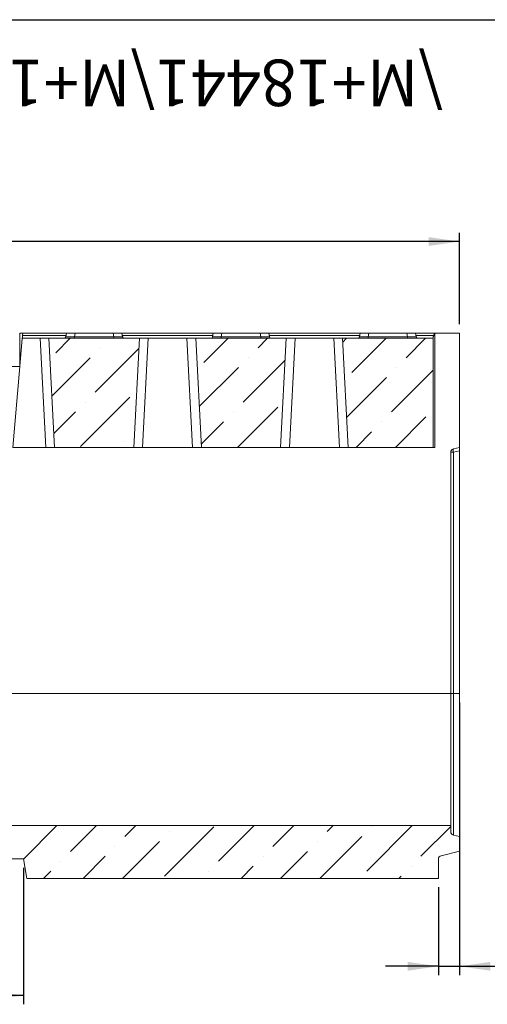
# Model space of a CAD drawing. Units: millimetres. Extents: x -656 to 5585, y -16 to 1848.
# Drawn here: x 953 to 1219, y 895 to 1455 of the extents above; entities that cross this region are included whole.
import ezdxf

# ---------------------------------------------------------------- set-up
doc = ezdxf.new("R2010")
doc.units = ezdxf.units.MM
doc.header["$LTSCALE"] = 5
doc.layers.add('FORMAT', color=7, linetype='Continuous')
doc.styles.add('SLDTEXTSTYLE0', font='TXT', dxfattribs={"width": 0.7, "bigfont": 'bigfont'})
doc.styles.add('SLDTEXTSTYLE1', font='TXT', dxfattribs={"width": 0.7})
doc.dimstyles.new('SLDDIMSTYLE0', dxfattribs={"dimtxt": 16.965373, "dimasz": 17.5, "dimexe": 0, "dimexo": 0.0625, "dimgap": 4.241343, "dimtad": 1, "dimrnd": 1e-09, "dimzin": 12, "dimdsep": 46, "dimtxsty": 'SLDTEXTSTYLE1', "dimsah": 1, "dimcen": 0.09, "dimadec": 0, "dimazin": 3, "dimtfac": 1, "dimtofl": 0, "dimtmove": 0, "dimatfit": 3, "dimfxl": 0, "dimfrac": 2, "dimtolj": 1, "dimtzin": 12, "dimarcsym": 0})
doc.dimstyles.new('SLDDIMSTYLE1', dxfattribs={"dimtxt": 16.965373, "dimasz": 17.5, "dimexe": 0, "dimexo": 0.0625, "dimgap": 4.241343, "dimtad": 1, "dimrnd": 1e-09, "dimzin": 12, "dimdsep": 46, "dimtxsty": 'SLDTEXTSTYLE1', "dimsah": 1, "dimcen": 0.09, "dimadec": 0, "dimazin": 3, "dimtfac": 1, "dimtmove": 0, "dimatfit": 0, "dimfxl": 0, "dimfrac": 2, "dimtolj": 1, "dimtzin": 12, "dimarcsym": 0})

# ---------------------------------------------------------------- blocks, each defined once
blk = doc.blocks.new('_D')
at = {"layer": 'FORMAT'}
for p, q in [((203.4, 1281.9), (203.4, 1333.9)), ((1203.4, 1281.9), (1203.4, 1333.9)), ((1203.4, 1328.9), (203.4, 1328.9))]:
    blk.add_line(p, q, dxfattribs=at)
for points in [[(203.4, 1328.9), (220.9, 1326.4), (220.9, 1331.4)], [(1203.4, 1328.9), (1185.9, 1331.4), (1185.9, 1326.4)]]:
    blk.add_solid(points, dxfattribs=at)
at = {"layer": 'FORMAT', "insert": (656.22, 1352.78, 0.1), "char_height": 18.521, "attachment_point": 1, "style": 'SLDTEXTSTYLE1'}
blk.add_mtext('1000', dxfattribs=at)
blk = doc.blocks.new('_D_1')
at = {"layer": 'FORMAT'}
for p, q in [((1203.4, 1066.9), (1203.4, 911.9)), ((1191.4, 961.9), (1191.4, 911.9)), ((1191.4, 916.9), (1161.4, 916.9)), ((1191.4, 916.9), (1203.4, 916.9)), ((1203.4, 916.9), (1262.35, 916.9))]:
    blk.add_line(p, q, dxfattribs=at)
for points in [[(1191.4, 916.9), (1173.9, 919.4), (1173.9, 914.4)], [(1203.4, 916.9), (1220.9, 914.4), (1220.9, 919.4)]]:
    blk.add_solid(points, dxfattribs=at)
at = {"layer": 'FORMAT', "insert": (1232.2, 940.78, 0.1), "char_height": 18.521, "attachment_point": 1, "style": 'SLDTEXTSTYLE1'}
blk.add_mtext('12', dxfattribs=at)
blk = doc.blocks.new('_D_2')
at = {"layer": 'FORMAT'}
for p, q in [((451.4, 972.9), (451.4, 895.3)), ((955.4, 972.9), (955.4, 895.3)), ((955.4, 900.3), (451.4, 900.3))]:
    blk.add_line(p, q, dxfattribs=at)
for points in [[(451.4, 900.3), (468.9, 897.8), (468.9, 902.8)], [(955.4, 900.3), (937.9, 902.8), (937.9, 897.8)]]:
    blk.add_solid(points, dxfattribs=at)
at = {"layer": 'FORMAT', "insert": (691.38, 924.17, 0.1), "char_height": 18.521, "attachment_point": 1, "style": 'SLDTEXTSTYLE1'}
blk.add_mtext('504', dxfattribs=at)

msp = doc.modelspace()

# ---------------------------------------------------------------- hatches: boundary and pattern name
at = {"linetype": 'Continuous', "lineweight": 0}
h = msp.add_hatch(dxfattribs=at)
h.set_pattern_fill('ANSI36', scale=5, style=0)
h.paths.add_polyline_path([(969.898, 1273.901), (973.148, 1211.901), (1018.149, 1211.901), (1021.398, 1273.901)], flags=0)
h = msp.add_hatch(dxfattribs=at)
h.set_pattern_fill('ANSI36', scale=5, style=0)
h.paths.add_polyline_path([(1053.398, 1273.901), (1056.648, 1211.901), (1101.649, 1211.901), (1104.898, 1273.901)], flags=0)
h = msp.add_hatch(dxfattribs=at)
h.set_pattern_fill('ANSI36', scale=5, style=0)
h.paths.add_polyline_path([(1188.398, 1211.901), (1188.398, 1273.901), (1136.898, 1273.901), (1140.148, 1211.901)], flags=0)
h = msp.add_hatch(dxfattribs=at)
h.set_pattern_fill('ANSI36', scale=5, style=0)
edge = h.paths.add_edge_path(flags=0)
edge.add_line((1203.398, 990.654), (1199.915, 991.523))
edge.add_arc((1200.398, 993.463), 2, 180, 256, ccw=False)
edge.add_line((1198.398, 993.463), (1198.398, 996.901))
edge.add_line((1198.398, 996.901), (913.685, 996.901))
edge.add_line((913.685, 996.901), (912.898, 981.901))
edge.add_line((912.898, 981.901), (904.586, 981.901))
edge.add_line((904.586, 981.901), (905.898, 966.901))
edge.add_line((905.898, 966.901), (936.248, 966.901))
edge.add_line((936.248, 966.901), (942.598, 977.901))
edge.add_line((942.598, 977.901), (955.398, 977.901))
edge.add_line((955.398, 977.901), (957.338, 966.901))
edge.add_line((957.338, 966.901), (1191.398, 966.901))
edge.add_line((1191.398, 966.901), (1191.398, 977.838))
edge.add_arc((1193.398, 977.838), 2, 104, 180, ccw=False)
edge.add_line((1192.915, 979.779), (1203.398, 982.393))
edge.add_line((1203.398, 982.393), (1203.398, 990.654))

# ---------------------------------------------------------------- linework, layer by layer
at = {"color": 7, "linetype": 'Continuous', "lineweight": 15}
for p, q in [((953.398, 1276.901), (955.061, 1276.901)), ((953.398, 1257.901), (953.398, 1276.901)), ((954.943, 1275.554), (955.061, 1276.901)), ((955.061, 1276.901), (979.898, 1276.901)), ((979.515, 1274.727), (979.898, 1276.901)), ((979.898, 1276.901), (984.822, 1276.901)), ((984.822, 1276.901), (984.439, 1274.727)), ((984.822, 1276.901), (1006.474, 1276.901)), ((1006.474, 1276.901), (1011.398, 1276.901)), ((1006.858, 1274.727), (1006.474, 1276.901)), ((1011.398, 1276.901), (1011.782, 1274.727)), ((1011.398, 1276.901), (1063.398, 1276.901)), ((1063.015, 1274.727), (1063.398, 1276.901)), ((1063.398, 1276.901), (1068.322, 1276.901)), ((1068.322, 1276.901), (1067.939, 1274.727)), ((1068.322, 1276.901), (1089.974, 1276.901)), ((1089.974, 1276.901), (1094.898, 1276.901)), ((1090.358, 1274.727), (1089.974, 1276.901)), ((1094.898, 1276.901), (1095.282, 1274.727)), ((1094.898, 1276.901), (1146.898, 1276.901)), ((1146.515, 1274.727), (1146.898, 1276.901)), ((1146.898, 1276.901), (1151.822, 1276.901)), ((1151.822, 1276.901), (1151.439, 1274.727)), ((1151.822, 1276.901), (1173.474, 1276.901)), ((1173.474, 1276.901), (1178.398, 1276.901)), ((1173.858, 1274.727), (1173.474, 1276.901)), ((1178.398, 1276.901), (1178.782, 1274.727)), ((1178.398, 1276.901), (1189.398, 1276.901)), ((1189.398, 1276.901), (1189.398, 1211.901)), ((1189.398, 1276.901), (1203.398, 1276.901)), ((1203.398, 1276.901), (1203.398, 1211.901)), ((954.798, 1273.901), (953.398, 1257.901)), ((964.905, 1273.901), (954.798, 1273.901)), ((954.943, 1275.554), (979.661, 1275.554)), ((968.155, 1211.901), (964.905, 1273.901)), ((964.905, 1273.901), (969.898, 1273.901)), ((969.898, 1273.901), (1021.398, 1273.901)), ((969.898, 1273.901), (973.148, 1211.901)), ((984.439, 1274.727), (984.439, 1273.901)), ((984.439, 1274.727), (1006.858, 1274.727)), ((1006.858, 1274.727), (1006.858, 1273.901)), ((1011.636, 1275.554), (1063.161, 1275.554)), ((1018.149, 1211.901), (1021.398, 1273.901)), ((1021.398, 1273.901), (1026.392, 1273.901)), ((1026.392, 1273.901), (1023.142, 1211.901)), ((1048.405, 1273.901), (1026.392, 1273.901)), ((1051.655, 1211.901), (1048.405, 1273.901)), ((1048.405, 1273.901), (1053.398, 1273.901)), ((1053.398, 1273.901), (1104.898, 1273.901)), ((1053.398, 1273.901), (1056.648, 1211.901)), ((1067.939, 1274.727), (1067.939, 1273.901)), ((1067.939, 1274.727), (1090.358, 1274.727)), ((1090.358, 1274.727), (1090.358, 1273.901)), ((1095.136, 1275.554), (1146.661, 1275.554)), ((1101.649, 1211.901), (1104.898, 1273.901)), ((1104.898, 1273.901), (1109.892, 1273.901)), ((1109.892, 1273.901), (1106.642, 1211.901)), ((1131.905, 1273.901), (1109.892, 1273.901)), ((1135.155, 1211.901), (1131.905, 1273.901)), ((1131.905, 1273.901), (1136.898, 1273.901)), ((1136.898, 1273.901), (1140.148, 1211.901)), ((1136.898, 1273.901), (1188.398, 1273.901)), ((1151.439, 1274.727), (1151.439, 1273.901)), ((1151.439, 1274.727), (1173.858, 1274.727)), ((1173.858, 1274.727), (1173.858, 1273.901)), ((1178.636, 1275.554), (1188.751, 1275.554)), ((1188.398, 1274.306), (1188.398, 1273.901)), ((1188.398, 1211.901), (1188.398, 1273.901)), ((947.999, 1257.901), (953.398, 1257.901)), ((949.374, 1211.901), (953.398, 1257.901)), ((949.374, 1211.901), (968.155, 1211.901)), ((973.148, 1211.901), (968.155, 1211.901)), ((973.148, 1211.901), (1018.149, 1211.901)), ((1023.142, 1211.901), (1018.149, 1211.901)), ((1023.142, 1211.901), (1051.655, 1211.901)), ((1056.648, 1211.901), (1051.655, 1211.901)), ((1056.648, 1211.901), (1101.649, 1211.901)), ((1106.642, 1211.901), (1101.649, 1211.901)), ((1106.642, 1211.901), (1135.155, 1211.901)), ((1140.148, 1211.901), (1135.155, 1211.901)), ((1140.148, 1211.901), (1188.398, 1211.901)), ((1189.398, 1211.901), (1188.398, 1211.901)), ((1198.398, 1209.092), (1198.398, 1071.901)), ((1199.915, 1209.092), (1198.398, 1209.092)), ((1199.915, 1211.032), (1203.398, 1211.901)), ((1203.398, 1209.96), (1199.915, 1209.092)), ((1199.915, 1209.092), (1199.915, 1071.901)), ((1203.398, 1211.901), (1203.398, 1209.96)), ((1203.398, 1071.901), (1203.398, 1209.96)), ((1198.398, 1071.901), (703.398, 1071.901)), ((1198.398, 1071.901), (1198.398, 996.901)), ((1198.398, 1071.901), (1199.915, 1071.901)), ((1199.915, 1071.901), (1199.915, 991.523)), ((1199.915, 1071.901), (1203.398, 1071.901)), ((1203.398, 990.654), (1203.398, 1071.901)), ((1198.398, 996.901), (913.685, 996.901)), ((1198.398, 996.901), (1198.398, 993.463)), ((1203.398, 990.654), (1199.915, 991.523)), ((1203.398, 982.393), (1203.398, 990.654)), ((1192.915, 979.779), (1203.398, 982.393)), ((955.398, 977.901), (942.598, 977.901)), ((955.398, 977.901), (957.338, 966.901)), ((1191.398, 977.838), (1191.398, 966.901)), ((1191.398, 966.901), (957.338, 966.901))]:
    msp.add_line(p, q, dxfattribs=at)
at = {"color": 7, "linetype": 'Continuous', "lineweight": 15, "flags": 128}
msp.add_lwpolyline([(954.798, 1273.901), (954.802, 1273.941), (954.812, 1274.058), (954.829, 1274.248), (954.851, 1274.504), (954.878, 1274.816), (954.909, 1275.17), (954.943, 1275.554)], dxfattribs=at)
at = {"color": 7, "linetype": 'Continuous', "lineweight": 15}
for centre, radius, start, end in [((978.53, 1274.901), 1, 270, 350), ((1012.767, 1274.901), 1, 190, 270), ((1062.03, 1274.901), 1, 270, 350), ((1096.267, 1274.901), 1, 190, 270), ((1145.53, 1274.901), 1, 270, 350), ((1179.767, 1274.901), 1, 190, 270), ((1200.398, 1209.092), 2, 104, 180), ((1202.065, 1210.062), 2.359, 155.71023, 204.28977), ((1200.398, 993.463), 2, 180, 256), ((1193.398, 977.838), 2, 104, 180)]:
    msp.add_arc(centre, radius, start, end, dxfattribs=at)
for centre, major_axis, ratio, start_param, end_param in [((1189.398, 1271.23), (0, 5.671), 0.176327, 0, 0.7037279), ((984.623, 1274.901), (5.108, 0.175), 0.0327497, 3.1346554, 4.6752935), ((1006.674, 1274.901), (5.108, -0.175), 0.0327497, 4.7494845, 6.2901226), ((1068.123, 1274.901), (5.108, 0.175), 0.0327497, 3.1346554, 4.6752935), ((1090.174, 1274.901), (5.108, -0.175), 0.0327497, 4.7494845, 6.2901226), ((1151.623, 1274.901), (5.108, 0.175), 0.0327497, 3.1346554, 4.6752935), ((1173.674, 1274.901), (5.108, -0.175), 0.0327497, 4.7494845, 6.2901226)]:
    msp.add_ellipse(centre, major_axis=major_axis, ratio=ratio, start_param=start_param, end_param=end_param, dxfattribs=at)
msp.add_open_spline([(1188.751, 1275.554), (1188.692, 1275.351), (1188.571, 1274.94), (1188.413, 1274.536), (1188.401, 1274.35), (1188.398, 1274.306)], degree=3, knots=[0, 0, 0, 0, 0.423746, 0.8637048, 1, 1, 1, 1], dxfattribs=at)
at = {"layer": 'FORMAT', "color": 7, "lineweight": 30}
msp.add_line((100, 1455), (2075, 1455), dxfattribs=at)

# ---------------------------------------------------------------- texts
at = {"layer": 'FORMAT', "color": 7, "insert": (268.224, 1405.824), "char_height": 26.45833, "attachment_point": 2, "rotation": 180, "style": 'SLDTEXTSTYLE0'}
msp.add_mtext('\\M+18441\\M+1844D\\M+18442-15.21.31-\\M+18451\\M+18450\\M+18454-\\M+18450-\\M+18442\\M+18458\\M+184595', dxfattribs=at)

# ---------------------------------------------------------------- dimensions: what is measured, and where the dimension line sits
at = {"layer": 'FORMAT'}
for base, p1, p2, dimstyle, picture, middle in [((203.398, 1328.901), (1203.398, 1276.901), (203.398, 1276.901), 'SLDDIMSTYLE0', '_D', (682.133, 1328.901)), ((1203.398, 916.901), (1191.398, 966.901), (1203.398, 1071.901), 'SLDDIMSTYLE1', '_D_1', (1247.276, 916.901)), ((451.398, 900.298), (955.398, 977.901), (451.398, 977.901), 'SLDDIMSTYLE0', '_D_2', (713.076, 900.298))]:
    dim = msp.add_linear_dim(base=base, p1=p1, p2=p2, dimstyle=dimstyle, dxfattribs=at)
    dim.commit()
    dim.dimension.update_dxf_attribs({"geometry": picture, "text_midpoint": middle, "dimtype": 160})

doc.saveas('drawing.dxf')
